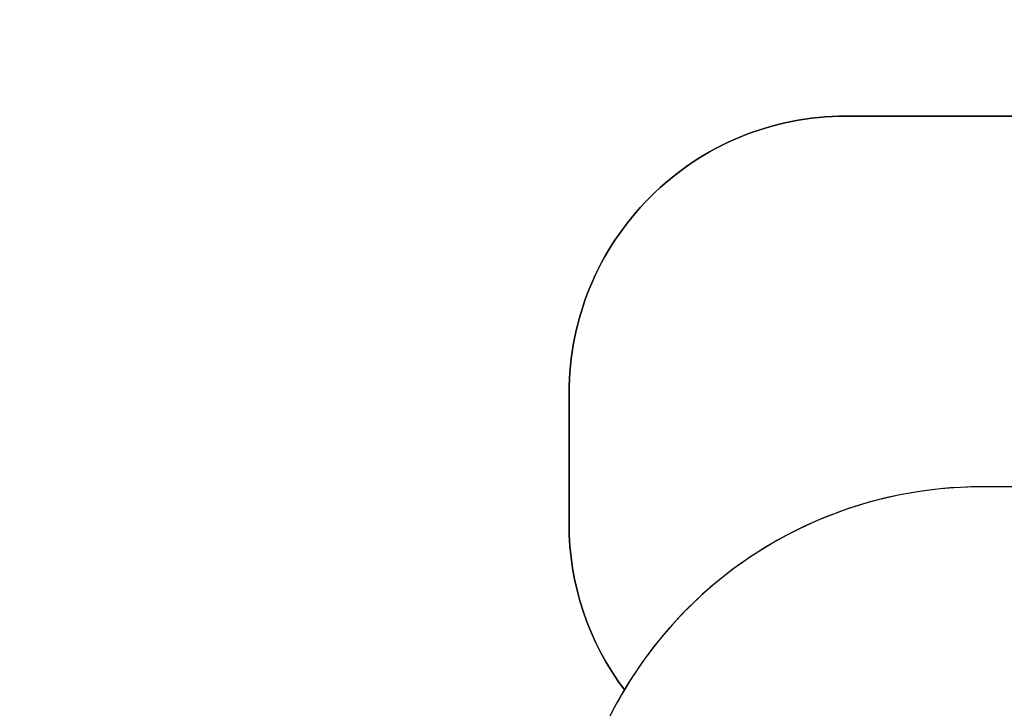
# Model space of a CAD drawing. Units: millimetres. Extents: x -264 to 1262, y 194 to 1184.
# Drawn here: x 289 to 645, y 556 to 804 of the extents above; entities that cross this region are included whole.
import ezdxf

# ---------------------------------------------------------------- set-up
doc = ezdxf.new("R2010")
doc.units = ezdxf.units.MM
doc.header["$LTSCALE"] = 45
doc.header["$PDSIZE"] = -1
doc.layers.add('VP-DIM', color=7, linetype='Continuous')
doc.layers.add('VP-HIC', color=6, linetype='Continuous')
doc.layers.add('VP-EQ', color=7, linetype='Continuous', true_color=0x8a3492)
doc.dimstyles.get("Standard").update_dxf_attribs({"dimtxt": 14, "dimasz": 15, "dimexe": 20, "dimexo": 50, "dimgap": 20, "dimtad": 0, "dimdec": 0, "dimzin": 0, "dimdsep": 46, "dimtxsty": 'Standard', "dimcen": -0.001, "dimadec": 0, "dimazin": 0, "dimtfac": 1, "dimtdec": 4, "dimtofl": 0, "dimtmove": 0, "dimatfit": 3, "dimfxl": 70, "dimfxlon": 1, "dimtolj": 1, "dimtzin": 0, "dimarcsym": 0})

# ---------------------------------------------------------------- blocks, each defined once
blk = doc.blocks.new('*D1449')
at = {"layer": 'Defpoints', "color": 0}
for p in [(490.22, 1098.33), (913.24, 722.03), (490.22, 448.73)]:
    blk.add_point(p, dxfattribs=at)
at = {"layer": 'VP-DIM', "color": 0, "lineweight": -2}
for p, q in [((490.22, 1028.33), (490.22, 1118.33)), ((913.24, 1028.33), (913.24, 1118.33)), ((505.22, 1098.33), (663.06, 1098.33)), ((898.24, 1098.33), (740.39, 1098.33))]:
    blk.add_line(p, q, dxfattribs=at)
at = {"layer": 'VP-DIM', "color": 0}
for points in [[(505.22, 1100.83), (505.22, 1095.83), (490.22, 1098.33)], [(898.24, 1095.83), (898.24, 1100.83), (913.24, 1098.33)]]:
    blk.add_solid(points, dxfattribs=at)
at = {"layer": 'VP-DIM', "color": 0, "insert": (701.73, 1098.33), "char_height": 14, "attachment_point": 5}
blk.add_mtext('\\A1;425', dxfattribs=at)
blk = doc.blocks.new('*D1459')
at = {"layer": 'Defpoints', "color": 0}
for p in [(289.23, 1164.43), (1064.23, 753.93), (289.23, 425.83)]:
    blk.add_point(p, dxfattribs=at)
at = {"layer": 'VP-DIM', "color": 0, "lineweight": -2}
for p, q in [((289.23, 1094.43), (289.23, 1184.43)), ((1064.23, 1094.43), (1064.23, 1184.43)), ((304.23, 1164.43), (660.48, 1164.43)), ((1049.23, 1164.43), (737.81, 1164.43))]:
    blk.add_line(p, q, dxfattribs=at)
at = {"layer": 'VP-DIM', "color": 0}
for points in [[(304.23, 1166.93), (304.23, 1161.93), (289.23, 1164.43)], [(1049.23, 1161.93), (1049.23, 1166.93), (1064.23, 1164.43)]]:
    blk.add_solid(points, dxfattribs=at)
at = {"layer": 'VP-DIM', "color": 0, "insert": (699.14, 1164.43), "char_height": 14, "attachment_point": 5}
blk.add_mtext('\\A1;775', dxfattribs=at)
blk = doc.blocks.new('1733_2D')
at = {"layer": 'VP-EQ', "color": 0}
blk.add_lwpolyline([(726.39, 858.28, 0.187714), (663.48, 769.53), (587.77, 769.53, 0.414214), (487.77, 669.53), (487.77, 622.23, 0.162237), (507.76, 562.24, 0.024099), (500.98, 549.48), (500.98, 549.48), (389.23, 549.48, 0.414214), (289.23, 449.48), (289.23, 402.18, 0.414214), (389.23, 302.18), (501.02, 302.18, 0.290334), (636.69, 216.14), (735.16, 216.14, 0.137578), (813.16, 194.26), (884.55, 194.26, 0.254716), (1010.58, 262.92, 0.191874)], format="xyb", dxfattribs=at)

msp = doc.modelspace()

# ---------------------------------------------------------------- linework, layer by layer
at = {"layer": 'VP-HIC', "color": 1}
msp.add_lwpolyline([(507.76, 562.24, -0.162237), (487.77, 622.23), (487.77, 669.53, -0.414214), (587.77, 769.53), (825.09, 769.53), (825.09, 763.33), (809.46, 763.33, 0.37124), (661.12, 635.58), (636.69, 635.58, 0.26452)], format="xyb", close=True, dxfattribs=at)
at = {"layer": 'VP-HIC', "color": 4}
msp.add_lwpolyline([(1010.58, 262.92, 0.191874), (1051.68, 366.07), (1051.68, 485.52, 0.092582), (1041.57, 539.66), (1041.57, 613.33, 0.414214), (891.57, 763.33), (809.46, 763.33, 0.37124), (661.12, 635.58), (636.69, 635.58, 0.414214), (486.69, 485.58), (486.69, 366.14, 0.414214), (636.69, 216.14), (735.16, 216.14, 0.137578), (813.16, 194.26), (884.55, 194.26, 0.254716)], format="xyb", close=True, dxfattribs=at)

# ---------------------------------------------------------------- block references
at = {"layer": 'VP-EQ', "color": 0}
msp.add_blockref('1733_2D', (0, 0), dxfattribs=at)

# ---------------------------------------------------------------- dimensions: what is measured, and where the dimension line sits
at = {"layer": 'VP-DIM', "color": 0}
dim = msp.add_linear_dim(base=(289.23, 1164.43), p1=(1064.23, 753.93), p2=(289.23, 425.83), dimstyle='Standard', dxfattribs=at)
dim.commit()
dim.dimension.update_dxf_attribs({"geometry": '*D1459', "text_midpoint": (699.14, 1164.43), "dimtype": 160})
dim = msp.add_linear_dim(base=(490.22, 1098.33), p1=(913.24, 722.03), p2=(490.22, 448.73), text='425', dimstyle='Standard', dxfattribs=at)
dim.commit()
dim.dimension.update_dxf_attribs({"geometry": '*D1449', "text_midpoint": (701.73, 1098.33)})

doc.saveas('drawing.dxf')
